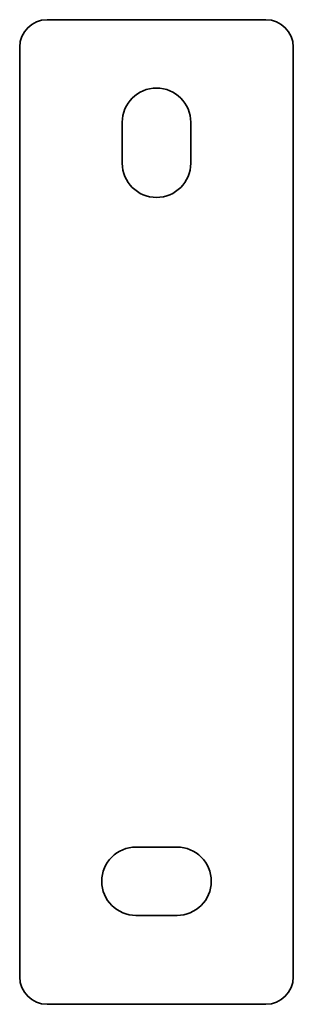
# Model space of a CAD drawing. Units: millimetres. Extents: x -329 to 3225, y -3225 to 90.
# Drawn here: x 3175 to 3225, y -90 to 90 of the extents above; entities that cross this region are included whole.
import ezdxf

# ---------------------------------------------------------------- set-up
doc = ezdxf.new("R2010")
doc.units = ezdxf.units.MM
doc.linetypes.add('SLD-Сплошная', pattern=[0])

msp = doc.modelspace()

# ---------------------------------------------------------------- linework, layer by layer
at = {"color": 7, "linetype": 'SLD-Сплошная', "lineweight": 35}
for p, q in [((3220, 90), (3180, 90)), ((3175, 85), (3175, -85)), ((3225, -85), (3225, 85)), ((3193.75, 71.25), (3193.75, 63.75)), ((3206.25, 63.75), (3206.25, 71.25)), ((3203.75, -61.25), (3196.25, -61.25)), ((3196.25, -73.75), (3203.75, -73.75)), ((3180, -90), (3220, -90))]:
    msp.add_line(p, q, dxfattribs=at)
for centre, radius, start, end in [((3180, 85), 5, 90, 180), ((3220, 85), 5, 0, 90), ((3200, 71.25), 6.25, 0, 180), ((3200, 63.75), 6.25, 180, 0), ((3196.25, -67.5), 6.25, 90, 270), ((3203.75, -67.5), 6.25, 270, 90), ((3180, -85), 5, 180, 270), ((3220, -85), 5, 270, 0)]:
    msp.add_arc(centre, radius, start, end, dxfattribs=at)

doc.saveas('drawing.dxf')
